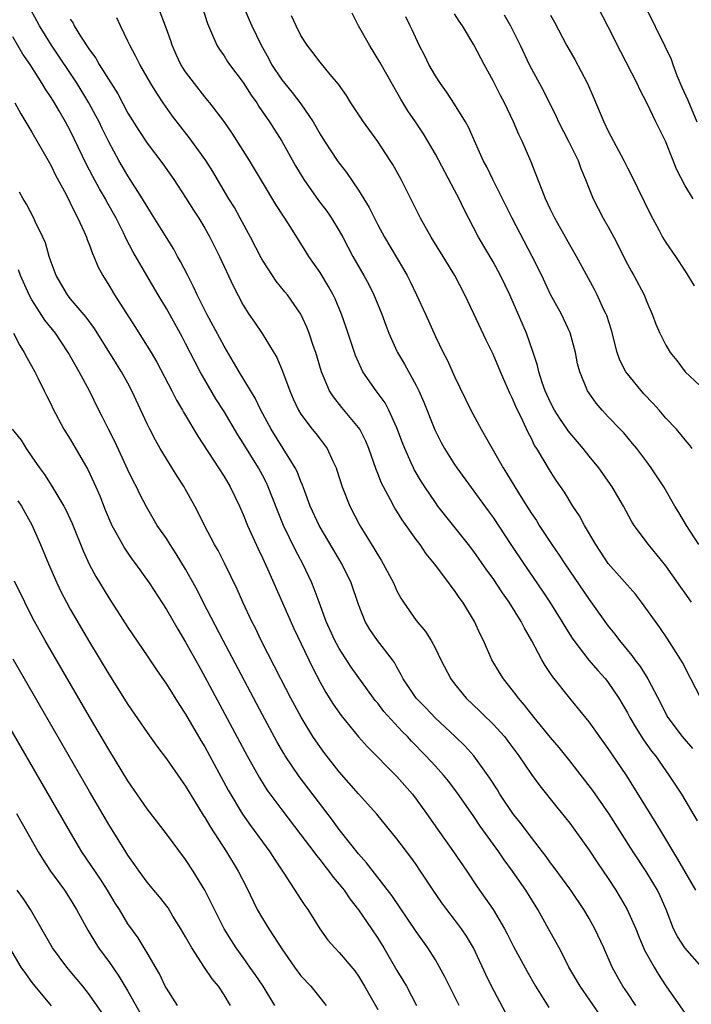
# Model space of a CAD drawing. Units: inches. Extents: x 2628000 to 2631000, y 1458000 to 1461000.
# Drawn here: x 2628518 to 2628588, y 1459537 to 1459640 of the extents above; entities that cross this region are included whole.
import ezdxf

# ---------------------------------------------------------------- set-up
doc = ezdxf.new("R2010")
doc.units = ezdxf.units.IN
doc.header["$MEASUREMENT"] = 0
doc.layers.add('LD26281458_2ft', color=182, linetype='Continuous')

msp = doc.modelspace()

# ---------------------------------------------------------------- linework, layer by layer
at = {"layer": 'LD26281458_2ft'}
for points, elevation in [([(2628540.21, 1459643), (2628541.63, 1459639.63), (2628541.91, 1459639), (2628542.86, 1459637), (2628543.63, 1459635.63), (2628543.94, 1459635), (2628545, 1459633.4), (2628545.32, 1459633), (2628546.08, 1459632.08), (2628547, 1459630.9), (2628548.28, 1459629), (2628549, 1459627.73), (2628549.46, 1459627), (2628550.79, 1459625), (2628551, 1459624.7), (2628551.74, 1459623.74), (2628553, 1459621.9), (2628554.1, 1459620.1), (2628555, 1459618.3), (2628555.7, 1459617), (2628557.67, 1459613.67), (2628558.06, 1459613), (2628558.38, 1459612.38), (2628559.04, 1459611), (2628559.96, 1459609), (2628561, 1459606.67), (2628561.81, 1459605), (2628562.22, 1459604.22), (2628563, 1459602.49), (2628564.7, 1459599), (2628565.76, 1459597), (2628566.23, 1459596.23), (2628566.91, 1459595), (2628568.06, 1459593), (2628568.42, 1459592.42), (2628569.27, 1459591), (2628569.94, 1459589.94), (2628570.51, 1459589), (2628571, 1459588.24), (2628571.51, 1459587.51), (2628571.82, 1459587), (2628573.14, 1459585), (2628573.9, 1459583.9), (2628574.47, 1459583), (2628577, 1459579.27), (2628579, 1459576.5), (2628579.67, 1459575.67), (2628580.16, 1459575), (2628581.44, 1459573.44), (2628581.76, 1459573), (2628582.31, 1459572.31), (2628583.13, 1459571), (2628584.46, 1459568.46), (2628585, 1459567.38), (2628585.21, 1459567), (2628586.7, 1459565), (2628587.75, 1459563.75)], 9498), ([(2628581.86, 1459537), (2628581, 1459538.32), (2628580.53, 1459539), (2628579.97, 1459539.98), (2628579.42, 1459541), (2628578.55, 1459543), (2628577.59, 1459545), (2628577, 1459546.05), (2628576.44, 1459547), (2628575.1, 1459549), (2628573.37, 1459551.37), (2628573, 1459551.84), (2628572.52, 1459552.52), (2628572.16, 1459553), (2628571, 1459554.48), (2628569.92, 1459555.92), (2628569.05, 1459557), (2628567.72, 1459559), (2628567.46, 1459559.46), (2628566.68, 1459560.68), (2628565, 1459562.99), (2628564.05, 1459564.05), (2628563.06, 1459565), (2628561, 1459566.93), (2628560, 1459568), (2628559.01, 1459569), (2628557.66, 1459571), (2628557.45, 1459571.45), (2628557, 1459572.23), (2628556.73, 1459572.73), (2628556.55, 1459573), (2628554.99, 1459575), (2628554.17, 1459576.17), (2628553.68, 1459577), (2628553, 1459578.74), (2628552.22, 1459581), (2628551.25, 1459583), (2628548.9, 1459587), (2628547.98, 1459589), (2628547.37, 1459590.63), (2628547.18, 1459591.18), (2628547, 1459591.58), (2628546.6, 1459592.6), (2628546.4, 1459593), (2628543.89, 1459597), (2628542.84, 1459599), (2628542.24, 1459600.24), (2628540.58, 1459603), (2628540, 1459604), (2628539, 1459605.66), (2628537.21, 1459609), (2628536.21, 1459611), (2628535.83, 1459611.83), (2628535.22, 1459613), (2628534.48, 1459614.48), (2628534.17, 1459615), (2628533.76, 1459615.76), (2628533, 1459616.96), (2628531.46, 1459619.46), (2628531, 1459620.19), (2628530.53, 1459621), (2628529, 1459623.4), (2628528.4, 1459624.4), (2628528.06, 1459625), (2628527, 1459626.94), (2628526.31, 1459628.31), (2628525.99, 1459629), (2628525.65, 1459629.65), (2628524.93, 1459631), (2628523.7, 1459633), (2628521.04, 1459637), (2628519.8, 1459639), (2628519.53, 1459639.53), (2628518.71, 1459641)], 9488), ([(2628588.13, 1459549), (2628586.24, 1459552.24), (2628584.57, 1459555), (2628583.99, 1459555.99), (2628580.92, 1459560.92), (2628579.31, 1459563.31), (2628579, 1459563.78), (2628577, 1459566.54), (2628575.91, 1459567.91), (2628575, 1459569), (2628573.23, 1459571.23), (2628573, 1459571.58), (2628572.42, 1459572.42), (2628572.08, 1459573), (2628571.03, 1459574.97), (2628570.28, 1459576.28), (2628569.93, 1459577), (2628568.69, 1459579), (2628567.98, 1459579.98), (2628567, 1459581.45), (2628566.34, 1459582.34), (2628565, 1459584.27), (2628564.44, 1459585), (2628561.27, 1459589), (2628561, 1459589.37), (2628559.89, 1459591), (2628559.54, 1459591.54), (2628558.8, 1459592.8), (2628558.71, 1459593), (2628558.49, 1459593.51), (2628557.81, 1459595), (2628557.58, 1459595.58), (2628557, 1459597.15), (2628556.17, 1459599), (2628555.76, 1459599.76), (2628554.85, 1459601), (2628553.46, 1459603), (2628553.3, 1459603.3), (2628552.68, 1459604.68), (2628551.69, 1459607.69), (2628551.24, 1459609), (2628550.58, 1459610.58), (2628550.36, 1459611), (2628549.88, 1459611.88), (2628549, 1459613.34), (2628547.83, 1459615), (2628547.5, 1459615.5), (2628545.89, 1459618.11), (2628545.32, 1459619), (2628545.19, 1459619.19), (2628544.41, 1459620.41), (2628543, 1459622.74), (2628541.65, 1459625), (2628539.84, 1459627.84), (2628539, 1459629.05), (2628537.52, 1459631), (2628537.29, 1459631.29), (2628537, 1459631.63), (2628535.92, 1459633), (2628535, 1459634.24), (2628534.52, 1459635), (2628534.03, 1459636.03), (2628533.59, 1459637), (2628533.45, 1459637.45), (2628533, 1459638.69), (2628532.15, 1459641)], 9494), ([(2628536.71, 1459641), (2628537.27, 1459639.27), (2628537.38, 1459639), (2628537.71, 1459638.29), (2628538.25, 1459637), (2628538.54, 1459636.54), (2628539, 1459635.89), (2628539.34, 1459635.34), (2628539.58, 1459635), (2628541, 1459633.12), (2628541.81, 1459631.81), (2628542.4, 1459631), (2628542.63, 1459630.63), (2628543.75, 1459629), (2628545.02, 1459627.02), (2628546.44, 1459624.44), (2628547.31, 1459623), (2628548.83, 1459620.83), (2628549.7, 1459619.7), (2628550.18, 1459619), (2628551, 1459617.65), (2628551.36, 1459617), (2628552.41, 1459615), (2628553.57, 1459613), (2628554.07, 1459612.07), (2628554.61, 1459611), (2628555.41, 1459609), (2628555.83, 1459607.83), (2628556.16, 1459607), (2628557, 1459605.12), (2628557.06, 1459605), (2628557.77, 1459603.77), (2628559, 1459601.55), (2628559.28, 1459601), (2628559.81, 1459599.81), (2628560.94, 1459596.94), (2628561.62, 1459595.62), (2628561.96, 1459595), (2628563, 1459593.33), (2628563.22, 1459593), (2628566.51, 1459588.51), (2628567, 1459587.8), (2628568.85, 1459585), (2628570.2, 1459583), (2628572.15, 1459580.15), (2628572.93, 1459579), (2628574.18, 1459577), (2628574.47, 1459576.47), (2628575.24, 1459575.24), (2628575.41, 1459575), (2628576.97, 1459572.97), (2628577.9, 1459571.9), (2628578.71, 1459571), (2628579, 1459570.64), (2628580.11, 1459569), (2628581, 1459567.47), (2628581.25, 1459567), (2628581.89, 1459565.89), (2628582.67, 1459564.67), (2628583.5, 1459563.5), (2628583.9, 1459563), (2628585, 1459561.42), (2628585.31, 1459561), (2628586.61, 1459559), (2628588.24, 1459556.24)], 9496), ([(2628587.83, 1459621), (2628587, 1459622.36), (2628586.1, 1459624.1), (2628585.76, 1459625), (2628584.96, 1459627), (2628583.94, 1459629), (2628583, 1459631.01), (2628582.31, 1459632.31), (2628582, 1459633), (2628580.3, 1459636.3), (2628579, 1459638.92), (2628577.92, 1459641)], 9512), ([(2628582.92, 1459640.92), (2628584.9, 1459636.9), (2628585.54, 1459635.54), (2628585.71, 1459635), (2628586.15, 1459633.85), (2628586.64, 1459632.64), (2628587.27, 1459631.27), (2628588.22, 1459629)], 9514), ([(2628523, 1459639.71), (2628523.28, 1459639.28), (2628523.4, 1459639), (2628524.05, 1459637.95), (2628525, 1459636.51), (2628525.65, 1459635.65), (2628526.01, 1459635), (2628527.93, 1459631.93), (2628529, 1459629.93), (2628530.13, 1459628.13), (2628531, 1459626.8), (2628532.63, 1459624.63), (2628533.78, 1459623), (2628535, 1459621.15), (2628535.83, 1459619.83), (2628536.36, 1459619), (2628537, 1459617.93), (2628537.52, 1459617), (2628538.52, 1459615), (2628539.94, 1459611.94), (2628541, 1459609.91), (2628541.57, 1459609), (2628542.16, 1459608.16), (2628542.96, 1459606.96), (2628544.48, 1459604.48), (2628545.07, 1459603.07), (2628545.84, 1459601), (2628546.19, 1459600.19), (2628546.75, 1459599), (2628547, 1459598.58), (2628548.19, 1459597), (2628548.55, 1459596.55), (2628549, 1459595.96), (2628549.43, 1459595.43), (2628549.73, 1459595), (2628550.32, 1459593.68), (2628550.66, 1459593), (2628550.75, 1459592.75), (2628551.3, 1459591), (2628552.11, 1459589), (2628553.14, 1459587), (2628554.61, 1459584.61), (2628555, 1459583.92), (2628555.36, 1459583.36), (2628555.57, 1459583), (2628556.63, 1459581), (2628557, 1459580.19), (2628557.42, 1459579.42), (2628557.68, 1459579), (2628559, 1459577.1), (2628559.96, 1459575.96), (2628560.57, 1459575), (2628561, 1459574.19), (2628561.58, 1459573), (2628562.61, 1459571), (2628563, 1459570.49), (2628564.2, 1459569), (2628565.64, 1459567.64), (2628566.29, 1459567), (2628566.66, 1459566.66), (2628567, 1459566.31), (2628568.18, 1459565), (2628568.54, 1459564.54), (2628569.69, 1459563), (2628571, 1459561.05), (2628571.86, 1459559.86), (2628573.64, 1459557.64), (2628574.56, 1459556.56), (2628575, 1459555.99), (2628577, 1459553.19), (2628577.87, 1459551.87), (2628579, 1459550.22), (2628579.8, 1459549), (2628580.25, 1459548.25), (2628580.98, 1459547), (2628581.86, 1459545), (2628582.19, 1459544.19), (2628582.78, 1459542.78), (2628583.77, 1459541), (2628584.23, 1459540.23), (2628585, 1459539.05), (2628587, 1459536.17)], 9490), ([(2628588.73, 1459541), (2628586.97, 1459543), (2628586.2, 1459544.2), (2628585.79, 1459545), (2628585.01, 1459546.99), (2628584.41, 1459548.41), (2628584.13, 1459549), (2628582.96, 1459550.96), (2628581.6, 1459553), (2628579.06, 1459557), (2628577.4, 1459559.4), (2628575, 1459562.49), (2628573.88, 1459563.88), (2628573, 1459564.92), (2628571.3, 1459567), (2628570.29, 1459568.29), (2628569.65, 1459569), (2628569.38, 1459569.38), (2628569, 1459569.87), (2628568.08, 1459571), (2628567.67, 1459571.67), (2628566.89, 1459573), (2628566.01, 1459575), (2628565.67, 1459575.67), (2628565.08, 1459577), (2628563.85, 1459579), (2628563.48, 1459579.48), (2628563, 1459580.21), (2628562.65, 1459580.65), (2628562.4, 1459581), (2628560.9, 1459583), (2628560.04, 1459584.04), (2628559.41, 1459585), (2628559, 1459585.54), (2628557.56, 1459587.56), (2628557, 1459588.48), (2628556.79, 1459588.79), (2628556.33, 1459589.67), (2628555.59, 1459591), (2628555.39, 1459591.39), (2628555, 1459592.41), (2628554.82, 1459592.82), (2628554.07, 1459595), (2628553.76, 1459595.76), (2628553.13, 1459597), (2628553, 1459597.2), (2628551.27, 1459599.27), (2628550.38, 1459600.38), (2628549.99, 1459601), (2628549.13, 1459603), (2628548.54, 1459605), (2628548.29, 1459605.71), (2628547.87, 1459607), (2628547.63, 1459607.63), (2628546.99, 1459608.99), (2628545.59, 1459611), (2628545.33, 1459611.33), (2628544.42, 1459612.42), (2628544.03, 1459613), (2628543, 1459614.6), (2628542.85, 1459614.85), (2628541.77, 1459617), (2628540.69, 1459619), (2628540.08, 1459620.08), (2628539.51, 1459621), (2628537.83, 1459623.83), (2628537.1, 1459625), (2628535.66, 1459627), (2628535.38, 1459627.38), (2628534.49, 1459628.49), (2628533.62, 1459629.62), (2628532.65, 1459631), (2628532, 1459632), (2628531.38, 1459633), (2628530.23, 1459635), (2628529.83, 1459635.83), (2628529.18, 1459637), (2628529, 1459637.4), (2628528.21, 1459639), (2628527.84, 1459639.84)], 9492), ([(2628588.62, 1459569), (2628587.61, 1459571), (2628586.72, 1459572.72), (2628586.55, 1459573), (2628585.18, 1459575.18), (2628584.37, 1459576.37), (2628582.45, 1459579), (2628581.82, 1459579.82), (2628579, 1459583.03), (2628577.69, 1459585), (2628576.53, 1459587), (2628575.99, 1459587.99), (2628575.31, 1459589), (2628574.44, 1459590.44), (2628573.62, 1459591.62), (2628573, 1459592.59), (2628571.56, 1459595), (2628571.33, 1459595.33), (2628571, 1459596.03), (2628570.67, 1459596.67), (2628570.11, 1459597.89), (2628569.37, 1459599.37), (2628569, 1459600.29), (2628568.76, 1459600.76), (2628567.77, 1459603), (2628567, 1459604.84), (2628566.29, 1459606.29), (2628565, 1459609.04), (2628564.06, 1459611), (2628563.03, 1459613), (2628561.82, 1459615), (2628560.57, 1459617), (2628559.44, 1459619), (2628557.97, 1459621.97), (2628557.44, 1459623), (2628556.56, 1459624.56), (2628556.3, 1459625), (2628555, 1459626.97), (2628553.52, 1459629), (2628552.21, 1459631), (2628551.75, 1459631.75), (2628550.93, 1459632.93), (2628550.04, 1459633.96), (2628549, 1459635.22), (2628548.25, 1459636.25), (2628547.64, 1459637), (2628547, 1459638.01), (2628546.52, 1459639), (2628546.04, 1459640.04)], 9500), ([(2628587.65, 1459579), (2628587, 1459579.93), (2628586.55, 1459580.55), (2628585, 1459582.79), (2628583.17, 1459585), (2628581.71, 1459587), (2628581.43, 1459587.43), (2628580.57, 1459589), (2628579.42, 1459591), (2628578.03, 1459593), (2628577, 1459594.21), (2628576.37, 1459595), (2628574.83, 1459596.83), (2628574.72, 1459597), (2628574.01, 1459598.01), (2628573.4, 1459599), (2628573, 1459599.78), (2628572.43, 1459601), (2628572.12, 1459601.88), (2628571.76, 1459603), (2628571.63, 1459603.63), (2628571.18, 1459605), (2628570.47, 1459607), (2628568.75, 1459611), (2628567.79, 1459613), (2628567, 1459614.44), (2628565.5, 1459617), (2628563.96, 1459619.96), (2628563.47, 1459621), (2628563, 1459621.91), (2628561, 1459625.65), (2628560.21, 1459627), (2628559.75, 1459627.75), (2628558.93, 1459629), (2628558.15, 1459630.15), (2628557.39, 1459631.39), (2628557, 1459632.09), (2628556.66, 1459632.66), (2628555.22, 1459635.22), (2628554.13, 1459637), (2628553.01, 1459639), (2628552.34, 1459640.34)], 9502), ([(2628588.44, 1459585), (2628587.15, 1459587), (2628586.35, 1459588.35), (2628585.93, 1459589), (2628584.77, 1459591), (2628583.45, 1459593), (2628583, 1459593.63), (2628581.96, 1459595), (2628581.53, 1459595.53), (2628580.62, 1459596.62), (2628580.22, 1459597), (2628579, 1459598.31), (2628578.36, 1459599), (2628577.73, 1459599.73), (2628577, 1459600.76), (2628576.84, 1459601), (2628576.03, 1459603), (2628575.81, 1459603.81), (2628575.59, 1459605), (2628575.04, 1459607.04), (2628574.12, 1459609), (2628573, 1459611.05), (2628572.07, 1459613), (2628571.07, 1459615), (2628568.98, 1459619), (2628566.97, 1459623), (2628566.34, 1459624.34), (2628565.99, 1459625), (2628564.45, 1459628.45), (2628564.14, 1459629), (2628563, 1459630.86), (2628562.15, 1459632.15), (2628561.53, 1459633), (2628561, 1459633.81), (2628560.33, 1459635), (2628559.9, 1459635.9), (2628559.31, 1459637), (2628558.58, 1459638.58), (2628558.37, 1459639), (2628557.94, 1459639.94)], 9504), ([(2628587.73, 1459595), (2628587.42, 1459595.42), (2628587, 1459595.89), (2628586.09, 1459597), (2628585, 1459598.17), (2628584.29, 1459599), (2628583.68, 1459599.68), (2628582.69, 1459600.69), (2628581, 1459602.76), (2628580.83, 1459603), (2628580.21, 1459604.21), (2628579.93, 1459605), (2628579.32, 1459607.32), (2628578.84, 1459608.84), (2628578.77, 1459609), (2628578.55, 1459609.45), (2628577.84, 1459611), (2628577.56, 1459611.56), (2628575.7, 1459615), (2628575, 1459616.21), (2628573.44, 1459619), (2628573, 1459619.89), (2628572.47, 1459621), (2628572.1, 1459621.9), (2628571.5, 1459623.5), (2628570.92, 1459624.92), (2628570.03, 1459627), (2628569.69, 1459627.69), (2628569.15, 1459629), (2628568.18, 1459631), (2628567.77, 1459631.77), (2628567, 1459633.3), (2628566.07, 1459635), (2628565, 1459637.04), (2628563.84, 1459639), (2628563.49, 1459639.49), (2628563, 1459640.27)], 9506), ([(2628568.15, 1459640.15), (2628568.83, 1459639), (2628569.83, 1459637), (2628570.77, 1459635), (2628571, 1459634.55), (2628572.26, 1459632.26), (2628573.58, 1459629.58), (2628573.83, 1459629), (2628574.86, 1459627), (2628575.85, 1459625), (2628576.15, 1459624.15), (2628576.64, 1459623), (2628577, 1459622.04), (2628577.42, 1459621), (2628578.47, 1459619), (2628579, 1459618.08), (2628579.57, 1459617), (2628580.06, 1459616.06), (2628580.58, 1459615), (2628581, 1459614.19), (2628581.42, 1459613.42), (2628581.67, 1459613), (2628582.73, 1459611), (2628583, 1459610.29), (2628583.58, 1459609), (2628583.95, 1459607.95), (2628584.38, 1459607), (2628585, 1459605.75), (2628585.45, 1459605), (2628586.15, 1459604.15), (2628587, 1459603), (2628590.1, 1459600.1)], 9508), ([(2628573, 1459640.12), (2628573.41, 1459639.41), (2628574.66, 1459637), (2628575.52, 1459635.52), (2628576.85, 1459633), (2628577.49, 1459631.49), (2628578.53, 1459629), (2628579, 1459628.04), (2628580.61, 1459625), (2628581, 1459624.22), (2628581.43, 1459623.43), (2628583.38, 1459619.38), (2628584.3, 1459617.7), (2628584.66, 1459617), (2628585, 1459616.44), (2628585.98, 1459615), (2628587, 1459613.45), (2628587.93, 1459611.93)], 9510), ([(2628578.09, 1459536.09), (2628576.07, 1459539), (2628574.91, 1459541), (2628574.27, 1459542.27), (2628573.87, 1459543), (2628573.57, 1459543.57), (2628572.79, 1459545), (2628571.65, 1459547), (2628570.4, 1459549), (2628569.04, 1459551), (2628568.17, 1459552.17), (2628567.61, 1459553), (2628565.66, 1459555.66), (2628565, 1459556.67), (2628563.23, 1459559.23), (2628562.36, 1459560.36), (2628561.83, 1459561), (2628561, 1459561.93), (2628560.02, 1459563), (2628558.53, 1459564.53), (2628558.11, 1459565), (2628557.55, 1459565.55), (2628555.63, 1459567.63), (2628555, 1459568.47), (2628554.75, 1459568.75), (2628554.57, 1459569), (2628552.24, 1459572.24), (2628551, 1459574.16), (2628550.7, 1459574.7), (2628550.55, 1459575), (2628549.64, 1459577), (2628548.89, 1459579), (2628548.39, 1459580.39), (2628548.14, 1459581), (2628547.21, 1459583), (2628546.43, 1459584.43), (2628545.18, 1459587), (2628544.55, 1459588.55), (2628543.6, 1459591), (2628543.41, 1459591.41), (2628543, 1459592.21), (2628542.58, 1459593), (2628541, 1459595.57), (2628540.44, 1459596.44), (2628539, 1459598.85), (2628538.16, 1459600.16), (2628537, 1459602.14), (2628536.51, 1459603), (2628535.99, 1459603.99), (2628535, 1459605.93), (2628534.63, 1459606.63), (2628533, 1459609.58), (2628532.14, 1459611), (2628530.96, 1459613), (2628529.5, 1459615.5), (2628528.83, 1459616.83), (2628528.53, 1459617.47), (2628527.76, 1459619), (2628526.77, 1459620.77), (2628526.65, 1459621), (2628526.04, 1459622.04), (2628525.34, 1459623.34), (2628524.66, 1459624.66), (2628523, 1459628.1), (2628522.51, 1459629), (2628521.85, 1459630.15), (2628521.35, 1459631), (2628521, 1459631.56), (2628520.42, 1459632.42), (2628520.08, 1459633), (2628518.81, 1459635), (2628518.07, 1459636.07), (2628517, 1459637.86)], 9486), ([(2628517.22, 1459631), (2628517.86, 1459629.86), (2628519, 1459627.95), (2628520.69, 1459625), (2628521, 1459624.43), (2628521.47, 1459623.47), (2628522.56, 1459621.44), (2628523, 1459620.57), (2628523.5, 1459619.5), (2628523.79, 1459619), (2628524.44, 1459617.55), (2628524.68, 1459617), (2628524.75, 1459616.75), (2628525, 1459616.16), (2628525.3, 1459615.3), (2628525.44, 1459615), (2628525.9, 1459613.9), (2628526.38, 1459613), (2628527, 1459612.01), (2628527.6, 1459611), (2628529.71, 1459607.71), (2628531, 1459605.66), (2628531.4, 1459605), (2628531.99, 1459603.99), (2628533.58, 1459601), (2628534.05, 1459600.05), (2628534.68, 1459599), (2628534.79, 1459598.79), (2628536.27, 1459596.27), (2628538.43, 1459593), (2628539, 1459592.09), (2628539.63, 1459591), (2628540.6, 1459589), (2628541, 1459588.14), (2628541.46, 1459587), (2628542.55, 1459584.55), (2628543, 1459583.62), (2628543.52, 1459582.48), (2628546.25, 1459576.25), (2628548.2, 1459572.2), (2628549, 1459570.67), (2628549.6, 1459569.6), (2628550.37, 1459568.37), (2628551.19, 1459567.19), (2628552.99, 1459564.99), (2628553.94, 1459563.94), (2628557, 1459560.86), (2628558.61, 1459559), (2628559, 1459558.49), (2628560.09, 1459557), (2628561.47, 1459555), (2628562.88, 1459553), (2628564.26, 1459551), (2628565.35, 1459549.35), (2628566.19, 1459548.19), (2628567, 1459547), (2628568.21, 1459545), (2628568.48, 1459544.48), (2628569.15, 1459543.15), (2628570.54, 1459540.54), (2628571.44, 1459539), (2628572.8, 1459536.8)], 9484), ([(2628568.29, 1459536.29), (2628566.83, 1459539), (2628566.24, 1459540.24), (2628564.97, 1459543), (2628564.23, 1459544.23), (2628563.72, 1459545), (2628563, 1459545.97), (2628562.19, 1459547), (2628561.69, 1459547.69), (2628560.78, 1459549), (2628559.46, 1459551), (2628559, 1459551.67), (2628558.45, 1459552.45), (2628557, 1459554.37), (2628554.92, 1459556.92), (2628553, 1459559.05), (2628551, 1459561.33), (2628549.39, 1459563.39), (2628548.55, 1459564.55), (2628548.26, 1459565), (2628547.03, 1459567.03), (2628545.96, 1459569), (2628544.91, 1459571), (2628542.88, 1459575), (2628542.28, 1459576.28), (2628541.91, 1459577), (2628540.97, 1459579), (2628540.37, 1459580.37), (2628539.06, 1459583.06), (2628538.38, 1459584.38), (2628538.02, 1459585), (2628536.96, 1459587), (2628536.32, 1459588.32), (2628535.96, 1459589), (2628535, 1459590.73), (2628534.85, 1459591), (2628534.12, 1459592.12), (2628533, 1459593.92), (2628532.35, 1459595), (2628531.86, 1459595.86), (2628531.28, 1459597), (2628531, 1459597.57), (2628529.42, 1459601), (2628529, 1459601.79), (2628528.32, 1459603), (2628527.81, 1459603.81), (2628525.51, 1459607.51), (2628524.66, 1459608.66), (2628523, 1459610.62), (2628522.7, 1459611), (2628521.53, 1459613), (2628521, 1459614.4), (2628520.8, 1459615), (2628520.4, 1459616.4), (2628520.14, 1459617), (2628519.35, 1459618.65), (2628519.2, 1459619), (2628518.43, 1459620.43), (2628518.08, 1459621), (2628517.71, 1459621.71)], 9482), ([(2628563.47, 1459537), (2628561.99, 1459539.99), (2628561.43, 1459541), (2628561, 1459541.74), (2628560.22, 1459543), (2628559, 1459544.7), (2628556.46, 1459548.46), (2628553.84, 1459551.84), (2628553, 1459552.78), (2628551, 1459555.34), (2628550.3, 1459556.3), (2628546.83, 1459560.83), (2628545.38, 1459563), (2628545.23, 1459563.23), (2628544.5, 1459564.5), (2628543, 1459567.28), (2628538.9, 1459575), (2628536.84, 1459579), (2628536.23, 1459580.23), (2628535, 1459582.44), (2628534.03, 1459584.03), (2628533.39, 1459585), (2628533, 1459585.62), (2628532.05, 1459587), (2628530.92, 1459588.92), (2628530.25, 1459590.25), (2628529.89, 1459591), (2628529.58, 1459591.58), (2628529, 1459592.78), (2628527.66, 1459595.66), (2628526.96, 1459597), (2628526.32, 1459598.32), (2628525.98, 1459599), (2628525, 1459601), (2628523.93, 1459603), (2628522.79, 1459605), (2628521.44, 1459607), (2628520.36, 1459608.36), (2628519, 1459610.49), (2628518.72, 1459611), (2628517.81, 1459613), (2628517.59, 1459613.59)], 9480), ([(2628517.1, 1459607), (2628517.74, 1459605.74), (2628518.21, 1459605), (2628518.46, 1459604.46), (2628519.3, 1459603), (2628519.63, 1459602.37), (2628520.29, 1459601), (2628520.51, 1459600.51), (2628521, 1459599.59), (2628521.18, 1459599.18), (2628522.34, 1459597), (2628523, 1459595.97), (2628524.83, 1459592.83), (2628525.46, 1459591.46), (2628525.66, 1459591), (2628526.06, 1459590.06), (2628526.63, 1459588.63), (2628527.22, 1459587.22), (2628527.33, 1459587), (2628527.75, 1459586.25), (2628528.42, 1459585), (2628528.63, 1459584.63), (2628529, 1459584.1), (2628529.45, 1459583.45), (2628529.8, 1459583), (2628531.22, 1459581), (2628533, 1459578.22), (2628534.18, 1459576.18), (2628535, 1459574.83), (2628536.36, 1459572.36), (2628537, 1459571.24), (2628541.42, 1459563), (2628542.7, 1459560.7), (2628543.47, 1459559.47), (2628545, 1459557.37), (2628547, 1459554.79), (2628548.35, 1459553), (2628548.62, 1459552.62), (2628549, 1459552.17), (2628549.51, 1459551.51), (2628549.92, 1459551), (2628550.37, 1459550.37), (2628551, 1459549.63), (2628551.49, 1459549), (2628552.1, 1459548.1), (2628553, 1459546.96), (2628554.35, 1459545), (2628555, 1459544.02), (2628555.63, 1459543), (2628557, 1459540.66), (2628557.63, 1459539.63), (2628557.98, 1459539), (2628559.03, 1459537)], 9478), ([(2628516.96, 1459597), (2628517.87, 1459595.87), (2628518.41, 1459595), (2628519, 1459594.14), (2628519.8, 1459593), (2628520.31, 1459592.31), (2628521.09, 1459591.09), (2628522.33, 1459589), (2628522.56, 1459588.56), (2628523.18, 1459587.18), (2628524.33, 1459584.33), (2628525, 1459582.88), (2628525.66, 1459581.66), (2628527, 1459579.44), (2628529, 1459576.36), (2628531, 1459573.41), (2628531.96, 1459571.96), (2628533, 1459570.46), (2628534.34, 1459568.34), (2628535, 1459567.35), (2628536.6, 1459564.6), (2628537, 1459563.93), (2628539.44, 1459559.44), (2628540.94, 1459556.94), (2628541.75, 1459555.75), (2628543.76, 1459553), (2628544.24, 1459552.24), (2628545.24, 1459550.77), (2628547, 1459548.05), (2628547.4, 1459547.4), (2628547.72, 1459547), (2628548.97, 1459545), (2628549.81, 1459543.81), (2628550.52, 1459543), (2628551, 1459542.52), (2628552.6, 1459540.6), (2628553, 1459540.04), (2628553.62, 1459539), (2628555, 1459536.58)], 9476), ([(2628517.55, 1459589.55), (2628517.92, 1459589), (2628518.29, 1459588.29), (2628519, 1459587.05), (2628519.89, 1459585), (2628520.73, 1459583), (2628521.59, 1459581), (2628522.05, 1459580.05), (2628522.6, 1459579), (2628523, 1459578.27), (2628525, 1459574.83), (2628527, 1459571.5), (2628529, 1459568.35), (2628531, 1459565.42), (2628532.01, 1459564.01), (2628533, 1459562.7), (2628534.52, 1459560.52), (2628535, 1459559.85), (2628536.83, 1459556.83), (2628537, 1459556.59), (2628537.58, 1459555.58), (2628539.24, 1459553), (2628540.48, 1459551), (2628541.33, 1459549.33), (2628542.44, 1459547), (2628543, 1459546.06), (2628543.67, 1459545), (2628544.2, 1459544.2), (2628545, 1459542.89), (2628546.32, 1459541), (2628547, 1459540.1), (2628548.02, 1459539), (2628549.62, 1459537)], 9474), ([(2628544.3, 1459537), (2628543.08, 1459539), (2628542.23, 1459540.23), (2628541.67, 1459541), (2628541, 1459542), (2628540.28, 1459543), (2628539.77, 1459543.77), (2628539, 1459545), (2628537.01, 1459549), (2628535.78, 1459551), (2628535, 1459552.19), (2628533, 1459554.88), (2628531, 1459557.49), (2628529, 1459560.39), (2628527, 1459563.65), (2628525, 1459567.05), (2628520.39, 1459575), (2628519.89, 1459575.89), (2628519.27, 1459577), (2628519, 1459577.52), (2628518.26, 1459579), (2628517.2, 1459581.2)], 9472), ([(2628539.69, 1459537), (2628539, 1459538.12), (2628538.41, 1459539), (2628537.78, 1459539.78), (2628536.97, 1459540.97), (2628535.64, 1459543), (2628535, 1459544.16), (2628534.51, 1459545), (2628533.68, 1459546.32), (2628533.17, 1459547.17), (2628532.3, 1459548.3), (2628531.69, 1459549), (2628531, 1459549.85), (2628530.15, 1459551), (2628529.69, 1459551.69), (2628529, 1459552.64), (2628528.77, 1459553), (2628527, 1459555.85), (2628525, 1459559.29), (2628517.05, 1459573.05)], 9470), ([(2628534.15, 1459537), (2628533, 1459538.79), (2628532.89, 1459539), (2628532.29, 1459540.29), (2628531, 1459542.49), (2628530.05, 1459544.05), (2628529, 1459545.52), (2628528.11, 1459547), (2628527.67, 1459547.67), (2628526.87, 1459549), (2628526.14, 1459550.14), (2628524.21, 1459553), (2628523.01, 1459555), (2628514.9, 1459569)], 9468), ([(2628517.41, 1459557), (2628517.97, 1459555.97), (2628519.66, 1459553), (2628520.16, 1459552.16), (2628520.93, 1459551), (2628522.38, 1459549), (2628523, 1459548.06), (2628523.66, 1459547), (2628524.83, 1459544.83), (2628525.95, 1459543), (2628527, 1459541.57), (2628528.06, 1459540.06), (2628529, 1459538.5), (2628531, 1459534.93)], 9466), ([(2628526.27, 1459536.27), (2628525, 1459538.1), (2628524.29, 1459539), (2628523.7, 1459539.7), (2628522.65, 1459541), (2628521.16, 1459543), (2628518.85, 1459547), (2628518.11, 1459548.11), (2628517.46, 1459549)], 9464), ([(2628516.67, 1459543), (2628517.85, 1459541), (2628518.32, 1459540.32), (2628519, 1459539.38), (2628519.3, 1459539), (2628521, 1459536.95)], 9462)]:
    msp.add_lwpolyline(points, dxfattribs=dict(at, elevation=elevation))

doc.saveas('drawing.dxf')
